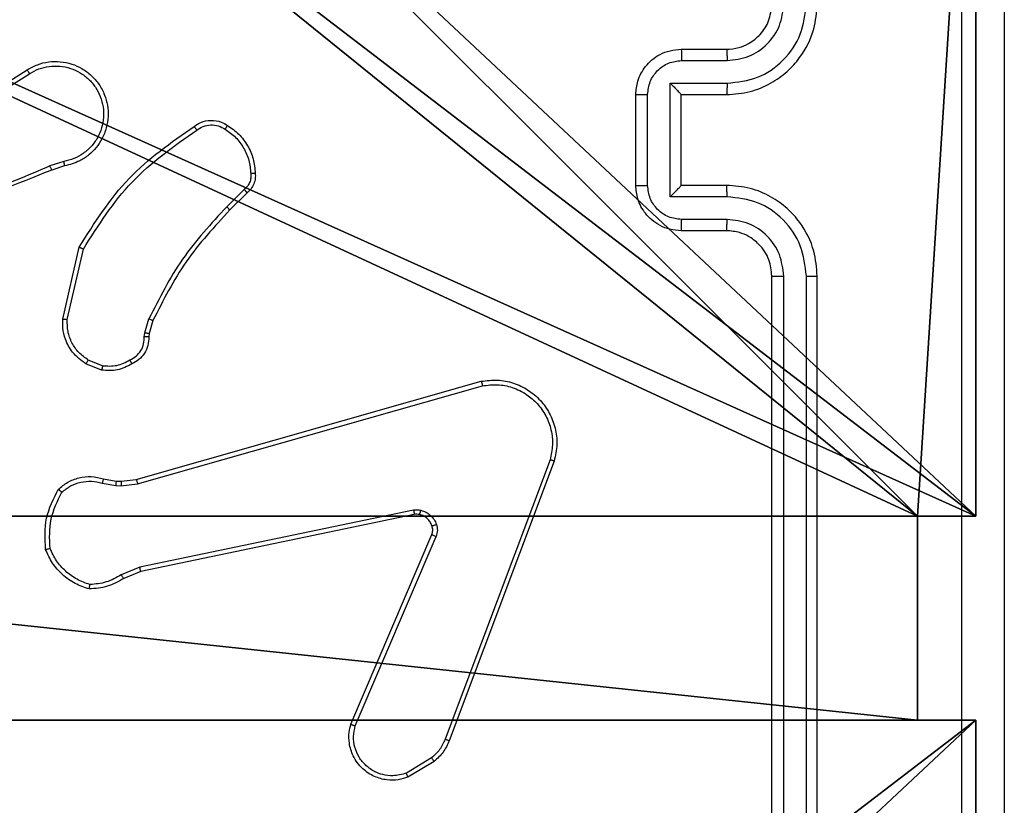
# Model space of a CAD drawing. Units: centimetres. Extents: x -389 to 431, y -325 to 329.
# Drawn here: x -199 to -195, y 54 to 58 of the extents above; entities that cross this region are included whole.
import ezdxf

# ---------------------------------------------------------------- set-up
doc = ezdxf.new("R2010")
doc.units = ezdxf.units.CM
doc.header["$LTSCALE"] = 2.54
doc.layers.get('0').update_dxf_attribs({"true_color": 0xff5454})
doc.layers.add('VP-EQ', color=7, linetype='Continuous', true_color=0x8a3492)

# ---------------------------------------------------------------- blocks, each defined once
blk = doc.blocks.new('Komponent_46')
at = {"color": 0}
for p, q in [((4.05, 0.2576, 188.2241), (4.05, 0, 188.2241)), ((4.05, 0.2576, 188.2241), (4.95, 0.2576, 188.2241)), ((4.05, 0.2576, -10), (4.95, 0.2576, -10)), ((4.05, 0.2576, -10), (4.05, 0, -10)), ((4.05, 0.2576, 188.2241), (4.95, 0.2576, 188.2241)), ((4.05, 0.2576, -10), (4.05, 0.2576, 188.2241)), ((4.05, 0.2576, -10), (4.95, 0.2576, -10)), ((4.05, 0.2576, -10), (4.05, 0, -10)), ((4.05, 0.2576, -10), (4.05, 0.2576, 188.2241)), ((4.05, 0.2576, 188.2241), (4.05, 0, 188.2241)), ((4.95, 0.2576, 188.2241), (4.95, 0, 188.2241)), ((4.95, 0.2576, -10), (4.95, 0, -10)), ((4.95, 0.2576, -10), (4.95, 0.2576, 188.2241)), ((4.95, 0.2576, 188.2241), (4.95, 0, 188.2241)), ((4.95, 0.2576, -10), (4.95, 0.2576, 188.2241)), ((4.95, 0.2576, -10), (4.95, 0, -10)), ((4.05, 0, 188.2241), (0, 0, 188.2241)), ((4.05, 0, -10), (0, 0, -10)), ((4.05, 0, 188.2241), (0, 0, 188.2241)), ((4.05, 0, -10), (0, 0, -10)), ((4.05, 0, -10), (4.05, 0, 188.2241)), ((4.05, 0, -10), (4.05, 0, 188.2241)), ((9, 0, 188.2241), (4.95, 0, 188.2241)), ((9, 0, -10), (4.95, 0, -10)), ((9, 0, 188.2241), (4.95, 0, 188.2241)), ((4.95, 0, -10), (4.95, 0, 188.2241)), ((9, 0, -10), (4.95, 0, -10)), ((4.95, 0, -10), (4.95, 0, 188.2241))]:
    blk.add_line(p, q, dxfattribs=at)
at = {"color": 251, "true_color": 0x676e6c}
mesh = blk.add_polyface(dxfattribs=at)
corners = [(9, 0, 188.2241), (4.95, 0.2576, 188.2241), (4.95, 0, 188.2241), (8.7424, 4.0502, 188.2241), (9, 4.0502, 188.2241), (0, 0, 188.2241), (0.2576, 4.05, 188.2241), (0, 4.05, 188.2241), (4.05, 0, 188.2241), (0.2576, 4.95, 188.2241), (4.0498, 8.7424, 188.2241), (4.05, 0.2576, 188.2241), (4.9498, 8.7424, 188.2241), (4.9498, 9, 188.2241), (9, 9, 188.2241), (8.7424, 4.9502, 188.2241), (9, 4.9502, 188.2241), (0, 9, 188.2241), (0, 4.95, 188.2241), (4.0498, 9, 188.2241)]
mesh.append_faces([[corners[k] for k in face] for face in [(0, 1, 2), (3, 0, 4), (5, 6, 7), (14, 15, 16), (9, 17, 18)]], dxfattribs={"vtx0": -1, "color": 251})
mesh.append_faces([[corners[k] for k in face] for face in [(6, 8, 9), (10, 11, 12), (12, 1, 13), (13, 1, 14), (15, 1, 3), (17, 9, 19), (19, 9, 10)]], dxfattribs={"vtx0": -1, "vtx1": -1, "color": 251})
mesh.append_faces([[corners[k] for k in face] for face in [(1, 0, 3), (9, 8, 10), (14, 1, 15)]], dxfattribs={"vtx0": -1, "vtx1": -1, "vtx2": -1, "color": 251})
mesh.append_faces([[corners[k] for k in face] for face in [(6, 5, 8), (10, 8, 11), (12, 11, 1)]], dxfattribs={"vtx0": -1, "vtx2": -1, "color": 251})
mesh = blk.add_polyface(dxfattribs=at)
corners = [(4.0498, 9, -10), (0, 4.95, -10), (0, 9, -10), (0.2576, 4.95, -10), (0.2576, 4.05, -10), (4.9498, 8.7424, -10), (4.05, 0.2576, -10), (4.0498, 8.7424, -10), (4.95, 0.2576, -10), (0, 0, -10), (0, 4.05, -10), (4.05, 0, -10), (9, 9, -10), (4.9498, 9, -10), (4.95, 0, -10), (8.7424, 4.9502, -10), (9, 4.9502, -10), (8.7424, 4.0502, -10), (9, 0, -10), (9, 4.0502, -10)]
mesh.append_faces([[corners[k] for k in face] for face in [(0, 1, 2), (4, 9, 10), (12, 5, 13), (15, 12, 16), (18, 17, 19)]], dxfattribs={"vtx0": -1, "color": 251})
mesh.append_faces([[corners[k] for k in face] for face in [(1, 0, 3), (3, 0, 4), (5, 6, 7), (6, 5, 8), (9, 4, 11), (7, 4, 0), (11, 7, 6), (8, 12, 14), (14, 17, 18), (17, 14, 15)]], dxfattribs={"vtx0": -1, "vtx1": -1, "color": 251})
mesh.append_faces([[corners[k] for k in face] for face in [(11, 4, 7), (5, 12, 8), (14, 12, 15)]], dxfattribs={"vtx0": -1, "vtx1": -1, "vtx2": -1, "color": 251})
mesh = blk.add_polyface(dxfattribs=at)
corners = [(4.95, 0.2576, 188.2241), (4.05, 0.2576, -10), (4.95, 0.2576, -10), (4.05, 0.2576, 188.2241)]
mesh.append_faces([[corners[k] for k in face] for face in [(0, 1, 2), (1, 0, 3)]], dxfattribs={"vtx0": -1, "color": 251})
mesh = blk.add_polyface(dxfattribs=at)
corners = [(4.05, 0.2576, -10), (4.05, 0, 188.2241), (4.05, 0, -10), (4.05, 0.2576, 188.2241)]
mesh.append_faces([[corners[k] for k in face] for face in [(0, 1, 2), (1, 0, 3)]], dxfattribs={"vtx0": -1, "color": 251})
mesh = blk.add_polyface(dxfattribs=at)
corners = [(4.95, 0.2576, 188.2241), (4.95, 0, -10), (4.95, 0, 188.2241), (4.95, 0.2576, -10)]
mesh.append_faces([[corners[k] for k in face] for face in [(0, 1, 2), (1, 0, 3)]], dxfattribs={"vtx0": -1, "color": 251})
mesh = blk.add_polyface(dxfattribs=at)
corners = [(4.05, 0, 188.2241), (0, 0, -10), (4.05, 0, -10), (0, 0, 188.2241)]
mesh.append_faces([[corners[k] for k in face] for face in [(0, 1, 2), (1, 0, 3)]], dxfattribs={"vtx0": -1, "color": 251})
mesh = blk.add_polyface(dxfattribs=at)
corners = [(9, 0, 188.2241), (4.95, 0, -10), (9, 0, -10), (4.95, 0, 188.2241)]
mesh.append_faces([[corners[k] for k in face] for face in [(0, 1, 2), (1, 0, 3)]], dxfattribs={"vtx0": -1, "color": 251})
blk = doc.blocks.new('Grupuj_150')
at = {"color": 0}
blk.add_blockref('Komponent_46', (0.3, 0.3), dxfattribs=at)
blk = doc.blocks.new('noga_WOODEN_LOW')
at = {"color": 0}
blk.add_blockref('Grupuj_150', (0, 0), dxfattribs=at)
blk = doc.blocks.new('Grupuj_1')
at = {"color": 0}
blk.add_blockref('noga_WOODEN_LOW', (227.4463, 422.9481, 10.4087), dxfattribs=at)
blk = doc.blocks.new('RC1409_')
at = {"color": 0, "linetype": 'Continuous', "lineweight": 25}
for p, q in [((998.9606, 1473.1427), (999.1606, 1473.1427)), ((998.9628, 1473.0929), (999.1629, 1473.0929)), ((995.77, 1472.8596), (996.0758, 1473.0519)), ((995.7812, 1472.843), (996.0866, 1473.0351)), ((998.9127, 1472.9929), (999.1629, 1472.9929)), ((998.9127, 1472.4925), (998.9127, 1472.9929)), ((998.7606, 1472.5427), (998.7606, 1472.9427)), ((998.8127, 1472.5426), (998.8127, 1472.9428)), ((998.9606, 1472.9427), (998.9606, 1472.9428)), ((998.9606, 1472.9427), (999.1606, 1472.9427)), ((998.9606, 1472.5427), (998.9606, 1472.9427)), ((996.2376, 1472.6478), (996.1766, 1472.6283)), ((996.2409, 1472.6281), (996.1852, 1472.6103)), ((999.1606, 1472.5427), (998.9606, 1472.5427)), ((998.9606, 1472.5427), (998.9606, 1472.5426)), ((997.0333, 1472.5249), (996.9566, 1472.4482)), ((997.0461, 1472.5098), (996.9704, 1472.4341)), ((999.1629, 1472.4925), (998.9127, 1472.4925)), ((999.1629, 1472.3925), (998.9628, 1472.3925)), ((999.1606, 1472.3427), (998.9606, 1472.3427)), ((996.2334, 1471.953), (996.3058, 1472.2703)), ((996.2535, 1471.9513), (996.3242, 1472.2619)), ((999.3606, 1469.1427), (999.3606, 1472.1427)), ((999.4131, 1469.1403), (999.4131, 1472.1423)), ((999.5132, 1469.1403), (999.5131, 1472.1423)), ((999.5606, 1469.1427), (999.5606, 1472.1427)), ((996.5953, 1471.8917), (996.6132, 1471.954)), ((996.6313, 1471.946), (996.6149, 1471.8891)), ((996.593, 1471.8753), (996.5953, 1471.8917)), ((996.6149, 1471.8891), (996.6128, 1471.8747)), ((996.405, 1471.7278), (996.3354, 1471.7554)), ((996.4089, 1471.7472), (996.3458, 1471.7724)), ((996.5577, 1471.2457), (998.079, 1471.6786)), ((996.5634, 1471.2261), (998.0844, 1471.6588)), ((998.3824, 1471.3328), (997.9197, 1470.0998)), ((998.4007, 1471.3268), (997.9378, 1470.0934)), ((996.413, 1471.2488), (996.4683, 1471.2388)), ((996.4683, 1471.2388), (996.4908, 1471.2379)), ((996.4908, 1471.2379), (996.5577, 1471.2457)), ((996.407, 1471.2294), (996.4677, 1471.2185)), ((996.4677, 1471.2185), (996.4902, 1471.2175)), ((996.4902, 1471.2175), (996.5634, 1471.2261)), ((997.7803, 1471.1105), (996.5734, 1470.8596)), ((997.7838, 1471.0913), (996.5772, 1470.8404)), ((997.5041, 1470.1663), (997.8607, 1471.0031)), ((997.5234, 1470.1587), (997.8797, 1470.9948)), ((996.5734, 1470.8596), (996.4915, 1470.825)), ((996.5772, 1470.8404), (996.5024, 1470.8089)), ((997.86, 1470.0176), (997.7486, 1469.9509)), ((997.8719, 1470.0027), (997.7556, 1469.9331))]:
    blk.add_line(p, q, dxfattribs=at)
for points, knots in [([(1000.1979, 1468.707), (1000.1979, 1469.6034), (1000.1978, 1471.3963), (1000.1978, 1474.0891), (1000.1979, 1475.882), (1000.1979, 1476.7784)], [0, 0, 0, 0, 0.333336, 0.666664, 1, 1, 1, 1]), ([(1000.3856, 1476.7677), (1000.3856, 1475.8737), (1000.3856, 1474.0855), (1000.3856, 1471.3999), (1000.3856, 1469.6117), (1000.3856, 1468.7177)], [0, 0, 0, 0, 0.333296, 0.666701, 1, 1, 1, 1]), ([(999.1606, 1472.9427), (999.1956, 1472.9454), (999.2631, 1472.9505), (999.3541, 1472.9887), (999.4279, 1473.0409), (999.4981, 1473.1187), (999.5506, 1473.2211), (999.5576, 1473.3055), (999.5606, 1473.3427)], [0, 0, 0, 0, 0.167276, 0.322543, 0.465788, 0.596998, 0.822391, 1, 1, 1, 1]), ([(999.1606, 1473.1427), (999.179, 1473.1442), (999.2128, 1473.1469), (999.2646, 1473.169), (999.3126, 1473.207), (999.3523, 1473.2681), (999.3577, 1473.3172), (999.3606, 1473.3427)], [0, 0, 0, 0, 0.176048, 0.323731, 0.533031, 0.756671, 1, 1, 1, 1]), ([(999.1629, 1473.0929), (999.1956, 1473.0969), (999.2609, 1473.1049), (999.3438, 1473.162), (999.4016, 1473.2447), (999.4093, 1473.3103), (999.4131, 1473.3431)], [0, 0, 0, 0, 0.249939, 0.4998784, 0.7495676, 1, 1, 1, 1]), ([(999.1629, 1472.9929), (999.2088, 1472.9982), (999.3005, 1473.0088), (999.4163, 1473.0896), (999.4964, 1473.2057), (999.5076, 1473.2973), (999.5131, 1473.3431)], [0, 0, 0, 0, 0.250454, 0.500145, 0.750094, 1, 1, 1, 1]), ([(998.7606, 1472.9427), (998.7624, 1472.9629), (998.7663, 1473.0073), (998.7951, 1473.0597), (998.8315, 1473.0974), (998.868, 1473.1218), (998.9119, 1473.1392), (998.944, 1473.1415), (998.9606, 1473.1427)], [0, 0, 0, 0, 0.193155, 0.423718, 0.553641, 0.693, 0.841789, 1, 1, 1, 1]), ([(998.9606, 1473.1427), (998.9609, 1473.1417), (998.9615, 1473.1398), (998.9623, 1473.1266), (998.9627, 1473.1101), (998.9627, 1473.0987), (998.9628, 1473.0929)], [0, 0, 0, 0, 0.279845, 0.559079, 0.779488, 1, 1, 1, 1]), ([(999.1606, 1473.1427), (999.1609, 1473.1419), (999.1615, 1473.1404), (999.1623, 1473.129), (999.1628, 1473.1125), (999.1629, 1473.0994), (999.1629, 1473.0929)], [0, 0, 0, 0, 0.2501686, 0.5, 0.7498314, 1, 1, 1, 1]), ([(996.0758, 1473.0519), (996.0908, 1473.0602), (996.1208, 1473.0769), (996.1713, 1473.0887), (996.2229, 1473.0898), (996.2729, 1473.0795), (996.3193, 1473.0588), (996.3603, 1473.0285), (996.3946, 1472.9889), (996.4186, 1472.9437), (996.4319, 1472.8954), (996.435, 1472.8462), (996.4272, 1472.7954), (996.4032, 1472.7344), (996.3613, 1472.684), (996.3026, 1472.6445), (996.2641, 1472.6343), (996.2409, 1472.6281)], [0, 0, 0, 0, 0.062543, 0.125087, 0.187631, 0.250174, 0.310208, 0.371909, 0.435277, 0.50031, 0.557569, 0.617265, 0.679398, 0.743967, 0.855301, 0.91292, 1, 1, 1, 1]), ([(996.0866, 1473.0351), (996.1003, 1473.0427), (996.1277, 1473.0579), (996.1739, 1473.0688), (996.2211, 1473.0698), (996.2674, 1473.0603), (996.3105, 1473.0408), (996.3482, 1473.0124), (996.3789, 1472.9764), (996.4007, 1472.9345), (996.413, 1472.8889), (996.4148, 1472.8416), (996.4063, 1472.7951), (996.3877, 1472.7517), (996.3601, 1472.7133), (996.3247, 1472.6821), (996.2833, 1472.6588), (996.2528, 1472.6515), (996.2376, 1472.6478)], [0, 0, 0, 0, 0.062507, 0.125015, 0.187505, 0.250018, 0.312499, 0.375011, 0.437507, 0.500008, 0.562505, 0.624999, 0.687513, 0.74999, 0.812496, 0.874997, 0.937504, 1, 1, 1, 1]), ([(998.8127, 1472.9428), (998.8151, 1472.9624), (998.8198, 1473.0017), (998.8542, 1473.0514), (998.9038, 1473.0861), (998.9431, 1473.0906), (998.9628, 1473.0929)], [0, 0, 0, 0, 0.249903, 0.499849, 0.749544, 1, 1, 1, 1]), ([(996.0758, 1473.0519), (996.0759, 1473.0516), (996.0763, 1473.0511), (996.0788, 1473.0473), (996.0824, 1473.0417), (996.0852, 1473.0373), (996.0866, 1473.0351)], [0, 0, 0, 0, 0.250172, 0.5, 0.749828, 1, 1, 1, 1]), ([(998.9127, 1472.9929), (998.9182, 1472.9873), (998.9292, 1472.9763), (998.9423, 1472.9628), (998.9513, 1472.9533), (998.9566, 1472.9477), (998.9599, 1472.9439), (998.9604, 1472.9431), (998.9606, 1472.9428)], [0, 0, 0, 0, 0.2514755, 0.5024906, 0.6464716, 0.7756705, 0.8924819, 1, 1, 1, 1]), ([(999.1629, 1472.9929), (999.1629, 1472.9863), (999.1628, 1472.9732), (999.1623, 1472.9565), (999.1615, 1472.9451), (999.1609, 1472.9435), (999.1606, 1472.9427)], [0, 0, 0, 0, 0.250171, 0.5, 0.749829, 1, 1, 1, 1]), ([(998.7606, 1472.9427), (998.7608, 1472.9427), (998.7612, 1472.9427), (998.7644, 1472.9428), (998.7692, 1472.9428), (998.7757, 1472.9428), (998.7837, 1472.9428), (998.7928, 1472.9428), (998.8026, 1472.9428), (998.8093, 1472.9428), (998.8127, 1472.9428)], [0, 0, 0, 0, 0.125043, 0.250192, 0.375253, 0.5, 0.624747, 0.749808, 0.874957, 1, 1, 1, 1]), ([(996.3058, 1472.2703), (996.3732, 1472.3769), (996.5068, 1472.588), (996.7111, 1472.7315), (996.8124, 1472.8026)], [0, 0, 0, 0, 0.504655, 1, 1, 1, 1]), ([(996.8124, 1472.8026), (996.822, 1472.809), (996.844, 1472.8236), (996.8865, 1472.8318), (996.9283, 1472.8257), (996.9511, 1472.8124), (996.96, 1472.8072)], [0, 0, 0, 0, 0.218519, 0.500094, 0.804, 1, 1, 1, 1]), ([(996.8124, 1472.8026), (996.8125, 1472.8024), (996.8129, 1472.802), (996.8149, 1472.7992), (996.8172, 1472.796), (996.8193, 1472.793), (996.8216, 1472.7897), (996.8233, 1472.7874), (996.8241, 1472.7862)], [0, 0, 0, 0, 0.228635, 0.470906, 0.597628, 0.728166, 0.862372, 1, 1, 1, 1]), ([(996.8241, 1472.7862), (996.8335, 1472.7924), (996.8523, 1472.8047), (996.886, 1472.8108), (996.92, 1472.807), (996.9396, 1472.7959), (996.9494, 1472.7904)], [0, 0, 0, 0, 0.250071, 0.499998, 0.749922, 1, 1, 1, 1]), ([(996.96, 1472.8072), (996.9599, 1472.807), (996.9596, 1472.8065), (996.9579, 1472.8037), (996.9559, 1472.8004), (996.954, 1472.7974), (996.9518, 1472.794), (996.9502, 1472.7916), (996.9494, 1472.7904)], [0, 0, 0, 0, 0.222694, 0.463051, 0.590264, 0.722261, 0.858925, 1, 1, 1, 1]), ([(996.3242, 1472.2619), (996.3901, 1472.3658), (996.5221, 1472.5737), (996.7234, 1472.7154), (996.8241, 1472.7862)], [0, 0, 0, 0, 0.499993, 1, 1, 1, 1]), ([(996.9494, 1472.7904), (996.9655, 1472.779), (996.9977, 1472.7562), (997.0327, 1472.7079), (997.0571, 1472.6535), (997.0608, 1472.6142), (997.0626, 1472.5946)], [0, 0, 0, 0, 0.249874, 0.500009, 0.75014, 1, 1, 1, 1]), ([(996.1767, 1472.6281), (996.0777, 1472.5855), (995.8798, 1472.5003), (995.667, 1472.4661), (995.5606, 1472.449)], [0, 0, 0, 0, 0.499992, 1, 1, 1, 1]), ([(996.1852, 1472.6103), (996.185, 1472.6106), (996.1847, 1472.6113), (996.1825, 1472.616), (996.1797, 1472.6219), (996.1777, 1472.626), (996.1767, 1472.6281)], [0, 0, 0, 0, 0.279854, 0.559096, 0.77948, 1, 1, 1, 1]), ([(996.2376, 1472.6478), (996.238, 1472.6452), (996.2389, 1472.6401), (996.24, 1472.6335), (996.2408, 1472.629), (996.2408, 1472.6284), (996.2409, 1472.6281)], [0, 0, 0, 0, 0.250171, 0.5, 0.749829, 1, 1, 1, 1]), ([(996.1852, 1472.6103), (996.0326, 1472.5483), (995.7274, 1472.4245), (995.398, 1472.4204), (995.2333, 1472.4184)], [0, 0, 0, 0, 0.5, 1, 1, 1, 1]), ([(997.0626, 1472.5946), (997.063, 1472.588), (997.0638, 1472.5748), (997.0582, 1472.5554), (997.0483, 1472.538), (997.0383, 1472.5293), (997.0333, 1472.5249)], [0, 0, 0, 0, 0.2500392, 0.5000071, 0.7499698, 1, 1, 1, 1]), ([(997.0823, 1472.5961), (997.0827, 1472.5883), (997.0835, 1472.5724), (997.0769, 1472.5488), (997.065, 1472.5268), (997.0525, 1472.5155), (997.0461, 1472.5098)], [0, 0, 0, 0, 0.240083, 0.486778, 0.740084, 1, 1, 1, 1]), ([(997.0823, 1472.5961), (997.082, 1472.5961), (997.0814, 1472.596), (997.077, 1472.5957), (997.0706, 1472.5952), (997.0653, 1472.5948), (997.0626, 1472.5946)], [0, 0, 0, 0, 0.242303, 0.489698, 0.741881, 1, 1, 1, 1]), ([(998.7606, 1472.5427), (998.7608, 1472.5427), (998.7612, 1472.5427), (998.7644, 1472.5427), (998.7692, 1472.5426), (998.7757, 1472.5426), (998.7837, 1472.5426), (998.7928, 1472.5426), (998.8026, 1472.5426), (998.8093, 1472.5426), (998.8127, 1472.5426)], [0, 0, 0, 0, 0.1250433, 0.2501931, 0.3752537, 0.5, 0.6247463, 0.7498069, 0.8749567, 1, 1, 1, 1]), ([(998.9606, 1472.3427), (998.944, 1472.3439), (998.9118, 1472.3462), (998.8678, 1472.3637), (998.8312, 1472.3882), (998.7949, 1472.426), (998.7663, 1472.4783), (998.7624, 1472.5226), (998.7606, 1472.5427)], [0, 0, 0, 0, 0.158741, 0.307907, 0.447493, 0.577491, 0.807752, 1, 1, 1, 1]), ([(998.9628, 1472.3925), (998.9431, 1472.3948), (998.9038, 1472.3993), (998.8542, 1472.434), (998.8198, 1472.4837), (998.8151, 1472.5229), (998.8127, 1472.5426)], [0, 0, 0, 0, 0.250459, 0.500155, 0.750098, 1, 1, 1, 1]), ([(998.9127, 1472.4925), (998.9182, 1472.4981), (998.9292, 1472.5091), (998.9423, 1472.5226), (998.9513, 1472.532), (998.9566, 1472.5377), (998.96, 1472.5415), (998.9604, 1472.5423), (998.9606, 1472.5427)], [0, 0, 0, 0, 0.2514701, 0.5024873, 0.6464968, 0.7757242, 0.8925116, 1, 1, 1, 1]), ([(999.1629, 1472.4925), (999.1629, 1472.4991), (999.1628, 1472.5122), (999.1623, 1472.5289), (999.1615, 1472.5404), (999.1609, 1472.5419), (999.1606, 1472.5427)], [0, 0, 0, 0, 0.250173, 0.5, 0.749827, 1, 1, 1, 1]), ([(999.5606, 1472.1427), (999.5576, 1472.1797), (999.5508, 1472.2637), (999.4986, 1472.366), (999.4286, 1472.444), (999.3547, 1472.4964), (999.2635, 1472.5349), (999.1957, 1472.54), (999.1606, 1472.5427)], [0, 0, 0, 0, 0.17649, 0.401511, 0.532815, 0.676339, 0.832072, 1, 1, 1, 1]), ([(997.0461, 1472.5098), (997.046, 1472.51), (997.0457, 1472.5104), (997.0437, 1472.5129), (997.0413, 1472.5157), (997.039, 1472.5184), (997.0363, 1472.5215), (997.0343, 1472.5237), (997.0333, 1472.5249)], [0, 0, 0, 0, 0.212683, 0.449796, 0.577773, 0.712113, 0.852997, 1, 1, 1, 1]), ([(999.5131, 1472.1423), (999.5076, 1472.1881), (999.4964, 1472.2797), (999.4163, 1472.3958), (999.3005, 1472.4766), (999.2088, 1472.4872), (999.1629, 1472.4925)], [0, 0, 0, 0, 0.249905, 0.499852, 0.749544, 1, 1, 1, 1]), ([(996.9566, 1472.4482), (996.8879, 1472.3738), (996.7505, 1472.225), (996.659, 1472.0443), (996.6132, 1471.954)], [0, 0, 0, 0, 0.500003, 1, 1, 1, 1]), ([(996.9704, 1472.4341), (996.9702, 1472.4343), (996.9698, 1472.4348), (996.9667, 1472.438), (996.9621, 1472.4427), (996.9585, 1472.4464), (996.9566, 1472.4482)], [0, 0, 0, 0, 0.24994, 0.499877, 0.749556, 1, 1, 1, 1]), ([(996.9704, 1472.4341), (996.9025, 1472.3606), (996.7667, 1472.2137), (996.6764, 1472.0352), (996.6313, 1471.946)], [0, 0, 0, 0, 0.500001, 1, 1, 1, 1]), ([(998.9606, 1472.3427), (998.9609, 1472.3437), (998.9615, 1472.3456), (998.9623, 1472.3588), (998.9627, 1472.3753), (998.9627, 1472.3867), (998.9628, 1472.3925)], [0, 0, 0, 0, 0.2798456, 0.5590796, 0.7794881, 1, 1, 1, 1]), ([(999.1606, 1472.3427), (999.1609, 1472.3435), (999.1615, 1472.345), (999.1623, 1472.3564), (999.1628, 1472.3729), (999.1629, 1472.386), (999.1629, 1472.3925)], [0, 0, 0, 0, 0.250169, 0.5, 0.749831, 1, 1, 1, 1]), ([(999.4131, 1472.1423), (999.4091, 1472.175), (999.4011, 1472.2404), (999.3439, 1472.3233), (999.2612, 1472.3811), (999.1957, 1472.3887), (999.1629, 1472.3925)], [0, 0, 0, 0, 0.2499, 0.499849, 0.749546, 1, 1, 1, 1]), ([(999.3606, 1472.1427), (999.358, 1472.1673), (999.3541, 1472.2051), (999.33, 1472.2513), (999.3067, 1472.2809), (999.2816, 1472.3028), (999.2534, 1472.321), (999.2139, 1472.3383), (999.1801, 1472.3411), (999.1606, 1472.3427)], [0, 0, 0, 0, 0.2335315, 0.3599337, 0.4924386, 0.5921483, 0.6777228, 0.8137444, 1, 1, 1, 1]), ([(996.3058, 1472.2703), (996.306, 1472.2703), (996.3064, 1472.2701), (996.3092, 1472.2688), (996.3126, 1472.2672), (996.3159, 1472.2657), (996.3198, 1472.2638), (996.3227, 1472.2625), (996.3242, 1472.2619)], [0, 0, 0, 0, 0.202234, 0.435811, 0.564669, 0.701716, 0.84694, 1, 1, 1, 1]), ([(999.3606, 1472.1427), (999.3608, 1472.1427), (999.3612, 1472.1426), (999.3644, 1472.1425), (999.3693, 1472.1425), (999.3759, 1472.1424), (999.384, 1472.1424), (999.3931, 1472.1423), (999.4029, 1472.1423), (999.4097, 1472.1423), (999.4131, 1472.1423)], [0, 0, 0, 0, 0.125044, 0.250195, 0.375257, 0.5, 0.624743, 0.749805, 0.874956, 1, 1, 1, 1]), ([(999.5131, 1472.1423), (999.5194, 1472.1423), (999.532, 1472.1423), (999.5477, 1472.1424), (999.5584, 1472.1426), (999.5599, 1472.1427), (999.5606, 1472.1427)], [0, 0, 0, 0, 0.25015, 0.5, 0.74985, 1, 1, 1, 1]), ([(996.3354, 1471.7554), (996.3143, 1471.7713), (996.2757, 1471.8003), (996.2447, 1471.8592), (996.2323, 1471.91), (996.233, 1471.9402), (996.2334, 1471.953)], [0, 0, 0, 0, 0.3346, 0.612976, 0.83485, 1, 1, 1, 1]), ([(996.2334, 1471.953), (996.2337, 1471.953), (996.2343, 1471.9529), (996.2389, 1471.9525), (996.2456, 1471.9519), (996.2508, 1471.9515), (996.2535, 1471.9513)], [0, 0, 0, 0, 0.250172, 0.5, 0.749828, 1, 1, 1, 1]), ([(996.3458, 1471.7724), (996.3314, 1471.7827), (996.3025, 1471.8033), (996.2721, 1471.8476), (996.2536, 1471.8981), (996.2535, 1471.9335), (996.2535, 1471.9513)], [0, 0, 0, 0, 0.250042, 0.5, 0.74996, 1, 1, 1, 1]), ([(996.6313, 1471.946), (996.6309, 1471.9461), (996.6302, 1471.9464), (996.6254, 1471.9485), (996.6195, 1471.9512), (996.6153, 1471.9531), (996.6132, 1471.954)], [0, 0, 0, 0, 0.279586, 0.558954, 0.779255, 1, 1, 1, 1]), ([(996.6149, 1471.8891), (996.6145, 1471.8891), (996.6137, 1471.8892), (996.6085, 1471.8899), (996.6021, 1471.8907), (996.5976, 1471.8914), (996.5953, 1471.8917)], [0, 0, 0, 0, 0.279585, 0.558951, 0.779253, 1, 1, 1, 1]), ([(996.5295, 1471.7727), (996.539, 1471.7779), (996.5579, 1471.7881), (996.5788, 1471.8132), (996.592, 1471.8431), (996.5927, 1471.8646), (996.593, 1471.8753)], [0, 0, 0, 0, 0.250061, 0.499989, 0.749927, 1, 1, 1, 1]), ([(996.6128, 1471.8747), (996.6122, 1471.8618), (996.6111, 1471.8363), (996.5949, 1471.8015), (996.5708, 1471.7728), (996.5493, 1471.7611), (996.5387, 1471.7553)], [0, 0, 0, 0, 0.258017, 0.510689, 0.758017, 1, 1, 1, 1]), ([(996.6128, 1471.8747), (996.6126, 1471.8746), (996.612, 1471.8746), (996.6086, 1471.8748), (996.6048, 1471.8749), (996.6013, 1471.875), (996.5973, 1471.8752), (996.5944, 1471.8753), (996.593, 1471.8753)], [0, 0, 0, 0, 0.227566, 0.469582, 0.596327, 0.727018, 0.861709, 1, 1, 1, 1]), ([(996.3354, 1471.7554), (996.3356, 1471.7557), (996.3361, 1471.7564), (996.3388, 1471.7609), (996.3423, 1471.7665), (996.3446, 1471.7704), (996.3458, 1471.7724)], [0, 0, 0, 0, 0.2798391, 0.559083, 0.7794925, 1, 1, 1, 1]), ([(996.5387, 1471.7553), (996.5177, 1471.7446), (996.4756, 1471.7232), (996.4285, 1471.7263), (996.405, 1471.7278)], [0, 0, 0, 0, 0.5, 1, 1, 1, 1]), ([(996.4089, 1471.7472), (996.4302, 1471.746), (996.4727, 1471.7435), (996.5106, 1471.763), (996.5295, 1471.7727)], [0, 0, 0, 0, 0.500009, 1, 1, 1, 1]), ([(996.5387, 1471.7553), (996.5386, 1471.7555), (996.5384, 1471.756), (996.5368, 1471.759), (996.5351, 1471.7623), (996.5334, 1471.7655), (996.5315, 1471.769), (996.5302, 1471.7715), (996.5295, 1471.7727)], [0, 0, 0, 0, 0.2264, 0.467935, 0.594843, 0.725925, 0.861055, 1, 1, 1, 1]), ([(996.4089, 1471.7472), (996.4087, 1471.7458), (996.4081, 1471.7429), (996.4074, 1471.739), (996.4067, 1471.7355), (996.4059, 1471.7318), (996.4052, 1471.7285), (996.4051, 1471.728), (996.405, 1471.7278)], [0, 0, 0, 0, 0.1414027, 0.2783006, 0.4104396, 0.5377042, 0.7778804, 1, 1, 1, 1]), ([(998.079, 1471.6786), (998.1028, 1471.6816), (998.1503, 1471.6877), (998.2215, 1471.6733), (998.2866, 1471.6427), (998.341, 1471.5967), (998.382, 1471.5391), (998.4073, 1471.4727), (998.4164, 1471.3995), (998.406, 1471.3513), (998.4007, 1471.3268)], [0, 0, 0, 0, 0.1249658, 0.2499422, 0.3749302, 0.499931, 0.619428, 0.7426011, 0.8694566, 1, 1, 1, 1]), ([(998.079, 1471.6786), (998.0792, 1471.6783), (998.0794, 1471.6779), (998.0803, 1471.6748), (998.0813, 1471.671), (998.0823, 1471.6675), (998.0833, 1471.6633), (998.084, 1471.6604), (998.0844, 1471.6588)], [0, 0, 0, 0, 0.2118418, 0.4486139, 0.5767074, 0.7113909, 0.8525867, 1, 1, 1, 1]), ([(998.0844, 1471.6588), (998.1064, 1471.6615), (998.1504, 1471.667), (998.2184, 1471.6533), (998.2784, 1471.624), (998.3289, 1471.5803), (998.3661, 1471.5273), (998.3891, 1471.4647), (998.3965, 1471.3978), (998.3871, 1471.3545), (998.3824, 1471.3328)], [0, 0, 0, 0, 0.125037, 0.249983, 0.386888, 0.499975, 0.62498, 0.749992, 0.874993, 1, 1, 1, 1]), ([(998.4007, 1471.3268), (998.4005, 1471.3269), (998.4, 1471.327), (998.3973, 1471.3279), (998.394, 1471.329), (998.3907, 1471.3301), (998.3867, 1471.3314), (998.3839, 1471.3323), (998.3824, 1471.3328)], [0, 0, 0, 0, 0.202403, 0.436159, 0.565031, 0.70191, 0.847037, 1, 1, 1, 1]), ([(996.2137, 1471.2022), (996.2271, 1471.2134), (996.2542, 1471.236), (996.3047, 1471.2549), (996.3593, 1471.2615), (996.395, 1471.253), (996.413, 1471.2488)], [0, 0, 0, 0, 0.243049, 0.490729, 0.743044, 1, 1, 1, 1]), ([(996.2295, 1471.1892), (996.242, 1471.1992), (996.2668, 1471.2193), (996.3124, 1471.2355), (996.3604, 1471.2405), (996.3915, 1471.2331), (996.407, 1471.2294)], [0, 0, 0, 0, 0.25004, 0.499997, 0.749964, 1, 1, 1, 1]), ([(996.413, 1471.2488), (996.4129, 1471.2484), (996.4127, 1471.2476), (996.4111, 1471.2424), (996.4091, 1471.236), (996.4077, 1471.2316), (996.407, 1471.2294)], [0, 0, 0, 0, 0.279835, 0.55906, 0.779481, 1, 1, 1, 1]), ([(996.4683, 1471.2388), (996.4684, 1471.2384), (996.4684, 1471.2376), (996.4682, 1471.2322), (996.468, 1471.2255), (996.4678, 1471.2208), (996.4677, 1471.2185)], [0, 0, 0, 0, 0.279835, 0.559054, 0.779478, 1, 1, 1, 1]), ([(996.4908, 1471.2379), (996.4908, 1471.2375), (996.4909, 1471.2367), (996.4907, 1471.2312), (996.4905, 1471.2245), (996.4903, 1471.2198), (996.4902, 1471.2175)], [0, 0, 0, 0, 0.279835, 0.559055, 0.779478, 1, 1, 1, 1]), ([(996.5577, 1471.2457), (996.5578, 1471.2454), (996.558, 1471.2448), (996.5593, 1471.2403), (996.5612, 1471.2338), (996.5627, 1471.2286), (996.5634, 1471.2261)], [0, 0, 0, 0, 0.250165, 0.5, 0.749835, 1, 1, 1, 1]), ([(996.1577, 1470.9374), (996.1553, 1470.984), (996.1506, 1471.0773), (996.1927, 1471.1606), (996.2137, 1471.2022)], [0, 0, 0, 0, 0.499999, 1, 1, 1, 1]), ([(996.1773, 1470.9419), (996.1754, 1470.9853), (996.1715, 1471.0723), (996.2102, 1471.1502), (996.2295, 1471.1892)], [0, 0, 0, 0, 0.500004, 1, 1, 1, 1]), ([(996.2137, 1471.2022), (996.2139, 1471.2021), (996.2143, 1471.2017), (996.2169, 1471.1996), (996.22, 1471.197), (996.2228, 1471.1947), (996.226, 1471.192), (996.2284, 1471.1901), (996.2295, 1471.1892)], [0, 0, 0, 0, 0.219179, 0.458201, 0.585652, 0.718534, 0.85674, 1, 1, 1, 1]), ([(997.7803, 1471.1105), (997.7856, 1471.1113), (997.7963, 1471.1129), (997.8069, 1471.111), (997.8122, 1471.11)], [0, 0, 0, 0, 0.499164, 1, 1, 1, 1]), ([(997.7803, 1471.1105), (997.7809, 1471.1077), (997.782, 1471.1021), (997.7832, 1471.0958), (997.7838, 1471.0921), (997.7838, 1471.0916), (997.7838, 1471.0913)], [0, 0, 0, 0, 0.280123, 0.559274, 0.779702, 1, 1, 1, 1]), ([(997.807, 1471.091), (997.8071, 1471.0913), (997.8074, 1471.0918), (997.8087, 1471.0961), (997.8104, 1471.1024), (997.8116, 1471.1075), (997.8122, 1471.11)], [0, 0, 0, 0, 0.249934, 0.499873, 0.74956, 1, 1, 1, 1]), ([(997.8122, 1471.11), (997.8199, 1471.1075), (997.8354, 1471.1026), (997.8552, 1471.0879), (997.8718, 1471.0696), (997.8783, 1471.0547), (997.8815, 1471.0473)], [0, 0, 0, 0, 0.246382, 0.499998, 0.751706, 1, 1, 1, 1]), ([(997.807, 1471.091), (997.8031, 1471.0917), (997.7954, 1471.0931), (997.7877, 1471.0919), (997.7838, 1471.0913)], [0, 0, 0, 0, 0.500031, 1, 1, 1, 1]), ([(997.8607, 1471.0031), (997.8627, 1471.009), (997.8667, 1471.0216), (997.8636, 1471.0344), (997.862, 1471.0411)], [0, 0, 0, 0, 0.477886, 1, 1, 1, 1]), ([(997.862, 1471.0411), (997.8624, 1471.0411), (997.8632, 1471.0412), (997.8684, 1471.0429), (997.8748, 1471.045), (997.8793, 1471.0465), (997.8815, 1471.0473)], [0, 0, 0, 0, 0.279828, 0.559054, 0.779481, 1, 1, 1, 1]), ([(997.8815, 1471.0473), (997.8836, 1471.0384), (997.8879, 1471.0208), (997.8824, 1471.0034), (997.8797, 1470.9948)], [0, 0, 0, 0, 0.500009, 1, 1, 1, 1]), ([(997.8607, 1471.0031), (997.8611, 1471.0029), (997.8618, 1471.0025), (997.8669, 1471.0003), (997.8732, 1470.9976), (997.8776, 1470.9957), (997.8797, 1470.9948)], [0, 0, 0, 0, 0.279828, 0.559033, 0.779469, 1, 1, 1, 1]), ([(996.1577, 1470.9374), (996.1579, 1470.9374), (996.1584, 1470.9374), (996.1615, 1470.9381), (996.1652, 1470.939), (996.1688, 1470.9398), (996.1729, 1470.9408), (996.1758, 1470.9415), (996.1773, 1470.9419)], [0, 0, 0, 0, 0.211493, 0.448032, 0.576118, 0.710887, 0.852275, 1, 1, 1, 1]), ([(996.3532, 1470.7824), (996.3337, 1470.7892), (996.2949, 1470.8027), (996.245, 1470.8398), (996.2032, 1470.8858), (996.186, 1470.9232), (996.1773, 1470.9419)], [0, 0, 0, 0, 0.249886, 0.500001, 0.750114, 1, 1, 1, 1]), ([(996.5772, 1470.8404), (996.5772, 1470.8407), (996.5771, 1470.8413), (996.5762, 1470.8457), (996.5749, 1470.852), (996.5739, 1470.857), (996.5734, 1470.8596)], [0, 0, 0, 0, 0.2499382, 0.4998778, 0.7495708, 1, 1, 1, 1]), ([(996.5024, 1470.8089), (996.4788, 1470.7955), (996.4316, 1470.7688), (996.3775, 1470.7649), (996.3504, 1470.7629)], [0, 0, 0, 0, 0.499989, 1, 1, 1, 1]), ([(996.4915, 1470.825), (996.47, 1470.8129), (996.427, 1470.7885), (996.3778, 1470.7845), (996.3532, 1470.7824)], [0, 0, 0, 0, 0.499986, 1, 1, 1, 1]), ([(996.5024, 1470.8089), (996.5022, 1470.8092), (996.5018, 1470.8099), (996.4989, 1470.8141), (996.4953, 1470.8194), (996.4928, 1470.8232), (996.4915, 1470.825)], [0, 0, 0, 0, 0.279589, 0.558973, 0.779273, 1, 1, 1, 1]), ([(996.3504, 1470.7629), (996.3504, 1470.7632), (996.3506, 1470.7636), (996.351, 1470.7668), (996.3515, 1470.7705), (996.352, 1470.774), (996.3526, 1470.778), (996.353, 1470.781), (996.3532, 1470.7824)], [0, 0, 0, 0, 0.215005, 0.452677, 0.58048, 0.71438, 0.854303, 1, 1, 1, 1]), ([(997.7556, 1469.9331), (997.7415, 1469.9286), (997.7114, 1469.919), (997.6603, 1469.919), (997.6053, 1469.934), (997.5517, 1469.9693), (997.5128, 1470.0219), (997.4956, 1470.0791), (997.4944, 1470.1273), (997.5012, 1470.1545), (997.5041, 1470.1663)], [0, 0, 0, 0, 0.103761, 0.221727, 0.353875, 0.500176, 0.664938, 0.803242, 0.914962, 1, 1, 1, 1]), ([(997.5041, 1470.1663), (997.5043, 1470.1662), (997.5048, 1470.1659), (997.5077, 1470.1647), (997.5113, 1470.1633), (997.5149, 1470.1619), (997.519, 1470.1604), (997.5219, 1470.1593), (997.5234, 1470.1587)], [0, 0, 0, 0, 0.205651, 0.440353, 0.568937, 0.705149, 0.848945, 1, 1, 1, 1]), ([(997.7486, 1469.9509), (997.729, 1469.9454), (997.6948, 1469.9359), (997.6467, 1469.9419), (997.606, 1469.957), (997.5692, 1469.9825), (997.5386, 1470.0197), (997.52, 1470.064), (997.5133, 1470.112), (997.5201, 1470.1431), (997.5234, 1470.1587)], [0, 0, 0, 0, 0.158649, 0.276907, 0.374887, 0.500004, 0.624987, 0.750024, 0.874994, 1, 1, 1, 1]), ([(997.9197, 1470.0998), (997.9125, 1470.0841), (997.8982, 1470.0527), (997.8727, 1470.0293), (997.86, 1470.0176)], [0, 0, 0, 0, 0.500003, 1, 1, 1, 1]), ([(997.9378, 1470.0934), (997.9298, 1470.0759), (997.9139, 1470.0412), (997.8858, 1470.0154), (997.8719, 1470.0027)], [0, 0, 0, 0, 0.505569, 1, 1, 1, 1]), ([(997.9378, 1470.0934), (997.9374, 1470.0935), (997.9367, 1470.0936), (997.9319, 1470.0953), (997.926, 1470.0974), (997.9218, 1470.099), (997.9197, 1470.0998)], [0, 0, 0, 0, 0.279593, 0.558997, 0.779295, 1, 1, 1, 1]), ([(997.8719, 1470.0027), (997.8717, 1470.003), (997.8712, 1470.0036), (997.8681, 1470.0075), (997.8642, 1470.0124), (997.8614, 1470.0159), (997.86, 1470.0176)], [0, 0, 0, 0, 0.279596, 0.559006, 0.779302, 1, 1, 1, 1]), ([(997.7556, 1469.9331), (997.7555, 1469.9334), (997.7553, 1469.934), (997.7537, 1469.938), (997.7514, 1469.9439), (997.7495, 1469.9486), (997.7486, 1469.9509)], [0, 0, 0, 0, 0.250136, 0.499998, 0.749861, 1, 1, 1, 1])]:
    blk.add_open_spline(points, degree=3, knots=knots, dxfattribs=at)
for points in [[(996.96, 1472.8072), (996.9774, 1472.7949), (997.0122, 1472.7704), (997.0504, 1472.7186), (997.0763, 1472.6597), (997.0803, 1472.6173), (997.0823, 1472.5961)], [(997.862, 1471.0411), (997.8594, 1471.047), (997.8543, 1471.0589), (997.8413, 1471.0736), (997.8255, 1471.0851), (997.8131, 1471.089), (997.807, 1471.091)], [(996.3504, 1470.7629), (996.329, 1470.7701), (996.2861, 1470.7843), (996.2309, 1470.8246), (996.1854, 1470.8755), (996.1669, 1470.9168), (996.1577, 1470.9374)]]:
    blk.add_open_spline(points, degree=3, dxfattribs=at)
blk = doc.blocks.new('RC1409_2D')
at = {"color": 0}
blk.add_blockref('RC1409_', (-710.4527, -1024.3086), dxfattribs=at)

msp = doc.modelspace()

# ---------------------------------------------------------------- block references
at = {"color": 0, "rotation": 90.00000000000001}
msp.add_blockref('Grupuj_1', (228.4899, -177.0085), dxfattribs=at)
at = {"layer": 'VP-EQ', "color": 0}
msp.add_blockref('RC1409_2D', (-484.5655, -391.0877), dxfattribs=at)

doc.saveas('drawing.dxf')
